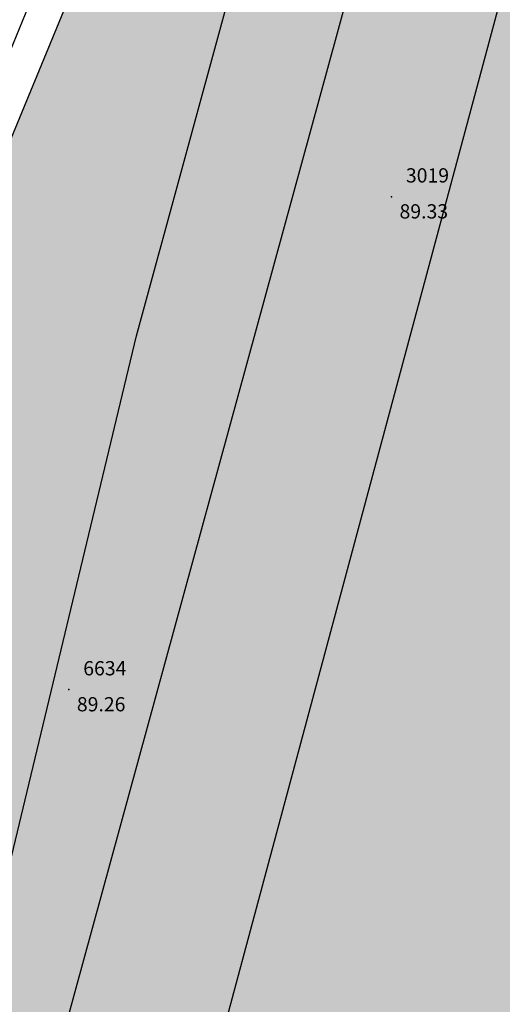
# Model space of a CAD drawing. Units: metres. Extents: x 383046 to 407981, y 78735 to 103670.
# Drawn here: x 394469 to 394478, y 90766 to 90783 of the extents above; entities that cross this region are included whole.
import ezdxf

# ---------------------------------------------------------------- set-up
doc = ezdxf.new("R2010")
doc.units = ezdxf.units.M
doc.linetypes.add('CENTRO', pattern=[2, 1.25, -0.25, 0.25, -0.25])
for name, color, linetype in [('CES-PES', 8, 'Continuous'), ('CES-ROB', 8, 'Continuous'), ('ES_L_Limite rilievo', 10, 'CENTRO'), ('ES_L_Segnaletica verticale', 6, 'Continuous'), ('OBJ-LIN', 8, 'Continuous'), ('PUNTO_TOPOGRAFICO___GEOD__TC_TM', 142, 'Continuous'), ('QUOTE___VISINE', 253, 'Continuous')]:
    doc.layers.add(name, color=color, linetype=linetype)
doc.layers.add('ES_R_Alfalto_asfalt', color=7, linetype='Continuous', true_color=0x4a4a4a)
doc.layers.add('GEO_OLEATA VISIN', color=35, linetype='Continuous', lineweight=13)
for name, color, linetype, transparency in [('P_TOCKE_PUNTI', 6, 'Continuous', 0.3), ('P_VISINE_QUOTE', 7, 'Continuous', 0.3), ('SEGNALETICA _ OZNAKE', 3, 'Continuous', 0.3)]:
    doc.layers.add(name, color=color, linetype=linetype, transparency=transparency)
doc.styles.add('05_200_testo', font='arial.ttf', dxfattribs={"height": 0.25})
picture_1 = doc.add_image_def('image1.jpg', size_in_pixel=(1726, 2763))

# ---------------------------------------------------------------- blocks, each defined once
blk = doc.blocks.new('TYXH')
at = {"layer": 'P_TOCKE_PUNTI'}
blk.add_point((0, 0), dxfattribs=at)
at = {"layer": 'P_VISINE_QUOTE', "style": '05_200_testo'}
blk.add_attdef('H', (0.1381949104337412, -0.3816636131670643), '', height=0.25, dxfattribs=at)
at = {"layer": 'SEGNALETICA _ OZNAKE', "style": '05_200_testo'}
blk.add_attdef('TOČKA', (0.25, 0.25), '', height=0.25, dxfattribs=at)
blk = doc.blocks.new('01_situacija')
at = {"layer": 'CES-PES'}
blk.add_line((386066.3418418813, 91362.12853907379), (386068.0867690982, 91498.32496279058), dxfattribs=at)
at = {"layer": 'CES-ROB'}
blk.add_lwpolyline([(386064.7936683789, 91360.75033221445), (386064.5160654356, 91375.73998350794), (386065.6327840508, 91462.90297815982), (386066.1296323281, 91498.75234115442), (386071.9279773593, 91519.53974546886), (386071.908526537, 91555.48658257599), (386070.4443568864, 91567.86395337553)], dxfattribs=at)
at = {"layer": 'OBJ-LIN'}
blk.add_lwpolyline([(386079.3543262607, 91367.66026910306), (386069.0330513438, 91361.27322322507), (386069.2384968789, 91385.94100524446)], dxfattribs=at)

msp = doc.modelspace()

# ---------------------------------------------------------------- hatches: boundary and pattern name
at = {"layer": 'ES_R_Alfalto_asfalt', "lineweight": -2}
h = msp.add_hatch(color=256, dxfattribs=at)
h.paths.add_polyline_path([(394530.2931733097, 90899.4046785176), (394530.1977688114, 90899.89549210819), (394530.6885824039, 90899.99089660554), (394530.7839869012, 90899.50008301309)], flags=16)
h.paths.add_polyline_path([(394529.8846916387, 90896.71101086552), (394530.014101161, 90897.1939737784), (394530.4970640739, 90897.06456425565), (394530.367654552, 90896.58160134556)], flags=16)
h.paths.add_polyline_path([(394528.3738778567, 90898.2247875618), (394528.5948778566, 90898.37178756169), (394528.8668778565, 90898.30778756144), (394529.0148778565, 90898.08378756198), (394528.9520873216, 90897.8166786196), (394528.7328778569, 90897.67078756134), (394528.4638778566, 90897.73478756158), (394528.3168778567, 90897.95578756148)], flags=16)
h.paths.add_polyline_path([(394529.1487087415, 90889.19180429971), (394529.2948945941, 90889.66995667538), (394529.7730469725, 90889.52377082466), (394529.6268611199, 90889.04561844713)], flags=16)
h.paths.add_polyline_path([(394523.598181994, 90980.7569186088), (394523.8150047914, 90980.91001294053), (394524.0887106879, 90980.85356590676), (394524.2428536506, 90980.63379254437), (394524.1873421071, 90980.36416504683), (394523.9724628672, 90980.21312560758), (394523.7017857198, 90980.26961350127), (394523.5486913885, 90980.4864362987)], flags=16)
h.paths.add_polyline_path([(394512.8648778571, 90934.72878756153), (394513.085877857, 90934.87578756141), (394513.3578778569, 90934.81178756116), (394513.5058778569, 90934.5877875617), (394513.4428778568, 90934.31978756154), (394513.2238778573, 90934.17478756106), (394512.9548778569, 90934.2387875613), (394512.8078778571, 90934.45978756121)], flags=16)
h.paths.add_polyline_path([(394514.0508778568, 90934.1277875608), (394514.0508778568, 90934.62778755988), (394514.5508778568, 90934.6277875608), (394514.5508778568, 90934.1277875608)], flags=16)
h.paths.add_polyline_path([(394514.0108778568, 90936.21778756066), (394514.0108778568, 90936.71778756066), (394514.5108778568, 90936.71778756066), (394514.5108778568, 90936.21778756066)], flags=16)
h.paths.add_polyline_path([(394523.2216530939, 90865.77638147643), (394523.3594717717, 90866.25701232499), (394523.8401026193, 90866.11919364484), (394523.702283942, 90865.63856279908)], flags=16)
h.paths.add_polyline_path([(394518.8038778569, 90856.63378756179), (394519.0248778568, 90856.78078756167), (394519.2968778567, 90856.71678756143), (394519.4448778567, 90856.49278756196), (394519.3818778566, 90856.2247875618), (394519.162877857, 90856.07978756132), (394518.8929074028, 90856.1440184504), (394518.7468778568, 90856.36478756147)], flags=16)
h.paths.add_polyline_path([(394560.8773534631, 91157.9742433211), (394560.981333616, 91158.46331195312), (394561.4704022499, 91158.35933179932), (394561.3664220961, 91157.87026316638)], flags=16)
h.paths.add_polyline_path([(394567.3113336166, 91191.86931195448), (394567.8004022504, 91191.76533180161), (394567.6964220962, 91191.27626316773), (394567.2073534632, 91191.38024332153)], flags=16)
edge = h.paths.add_edge_path(flags=16)
edge.add_arc((394547.2508778566, 91090.47778756137), 0.25, 0, 360)
h.paths.add_polyline_path([(394547.7412400928, 91079.65681790153), (394547.5263608529, 91079.50577846228), (394547.2556837055, 91079.56226635596), (394547.1025893742, 91079.7790891534), (394547.1520799797, 91080.04957146349), (394547.3689027771, 91080.20266579522), (394547.6430982303, 91080.14552085439), (394547.7967562078, 91079.92646760179)], flags=16)
h.paths.add_polyline_path([(394544.1728778573, 91078.48178756109), (394544.3270553027, 91078.26199376083), (394544.2715391883, 91077.9923440615), (394544.0566599488, 91077.84130462131), (394543.7859827991, 91077.89779251313), (394543.6334764788, 91078.11378253123), (394543.6823790747, 91078.38509762159), (394543.8992018726, 91078.5381919524)], flags=16)
h.paths.add_polyline_path([(394543.5729713145, 91070.76473315584), (394543.0878234513, 91070.88569410297), (394543.2087843994, 91071.37084196566), (394543.6939322621, 91071.24988101854)], flags=16)
h.paths.add_polyline_path([(394540.5678234508, 91064.32569410338), (394540.6887843998, 91064.810841967), (394541.1739322621, 91064.68988101895), (394541.052971314, 91064.20473315532)], flags=16)
h.paths.add_polyline_path([(394545.4643630337, 91063.22522858309), (394545.56831888, 91063.71430238395), (394546.0573926799, 91063.61034653767), (394545.9534368336, 91063.12127273774)], flags=16)
h.paths.add_polyline_path([(394505.4038778565, 90823.92978756188), (394505.5518778565, 90823.70578756055), (394505.4888778569, 90823.43778756226), (394505.2698778574, 90823.29278756178), (394505.0008778566, 90823.35678756109), (394504.8538778567, 90823.577787561), (394504.9108778563, 90823.84678756038), (394505.1318778566, 90823.99378756026)], flags=16)
h.paths.add_polyline_path([(394546.0577784486, 91098.74225990253), (394545.9287581111, 91098.9155113796), (394545.8608778569, 91098.60778756125), (394545.6008778567, 91097.99778756092), (394545.2308778565, 91097.49778756092), (394544.6408778567, 91097.16778756084), (394543.9908778568, 91097.0177875614), (394543.1908778565, 91097.0177875614), (394542.3608778569, 91097.27778756118), (394541.7208778568, 91097.74778756092), (394541.1308778565, 91098.4477875611), (394540.4262793067, 91099.92951686459), (394532.733603868, 91096.27146141196), (394538.9408778565, 91082.86778756103), (394541.4408778565, 91077.11778756103), (394542.1008778567, 91075.18778756133), (394542.3808778565, 91073.55778756144), (394542.3508778567, 91073.2577875607), (394542.2908778566, 91072.31778756122), (394542.0808778566, 91071.02778756118), (394541.2808853833, 91067.7233141471), (394539.8608778569, 91061.85778756125), (394539.0408778566, 91058.42778756155), (394538.1008778567, 91054.54778756073), (394537.2908778566, 91051.09778756148), (394534.4408778565, 91039.15778756107), (394533.3808778565, 91036.77778756118), (394529.5708778569, 91022.47778756137), (394527.8708778567, 91015.80778756144), (394524.1208778567, 90999.96778756066), (394521.5208778566, 90989.77778756118), (394519.9708778568, 90983.95778756088), (394517.0508778568, 90973.27778756118), (394515.7408778568, 90967.66778756084), (394514.4308778567, 90962.30778756144), (394514.2438778568, 90961.13578756119), (394511.4008778569, 90949.40778756107), (394509.3508778567, 90937.6977875611), (394509.9008778569, 90932.05778756144), (394515.0508778568, 90920.97778756137), (394515.4308778567, 90920.53778756096), (394517.9208778565, 90916.56778756122), (394518.3108778566, 90916.05778756144), (394518.2208778568, 90915.96778756066), (394518.3408778564, 90915.63778756151), (394521.9608778565, 90908.95778756088), (394524.7708778566, 90904.31778756122), (394525.2708778566, 90903.31778756122), (394525.9208778565, 90901.59778756148), (394526.4408778565, 90899.73778756114), (394526.6608778567, 90897.99778756092), (394526.6608778567, 90896.13778756151), (394526.5608778566, 90895.46278756077), (394526.1708778565, 90893.42778756155), (394520.6346326343, 90871.30206317606), (394520.4208778565, 90870.4477875611), (394520.1708778565, 90869.53778756096), (394517.0108778568, 90856.84778756148), (394514.0108778568, 90845.35778756125), (394514.5808778566, 90845.27778756118), (394512.6608778567, 90838.34778756148), (394512.4492410671, 90837.98167136277), (394512.7747400317, 90837.80122319015), (394512.5323134855, 90837.36392538401), (394512.1989707321, 90837.54872195201), (394511.2908778566, 90835.97778756137), (394509.7908778566, 90833.74778756092), (394506.1508778569, 90828.2577875607), (394501.6908778565, 90822.47778756137), (394499.2467590811, 90819.35036676249), (394499.3524944445, 90819.26474395453), (394499.0378342493, 90818.87617097294), (394498.9388266744, 90818.95634572639), (394498.9008778569, 90818.90778756107), (394495.8508778567, 90815.67778756155), (394491.5808778566, 90811.89778756129), (394488.6908778565, 90809.53778756096), (394486.0008778566, 90808.0177875614), (394474.6640717856, 90794.02224641351), (394468.7647439589, 90779.72772129497), (394467.5168092263, 90765.54664478789), (394475.3608778569, 90764.95778756088), (394481.3208778569, 90763.70778756088), (394482.9008778569, 90767.2577875607), (394483.9508778568, 90768.96778756066), (394485.1708778565, 90770.59778756148), (394489.6308778565, 90775.04778756073), (394488.4208778565, 90776.39778756129), (394490.5879603082, 90784.10323016963), (394491.6108778569, 90787.61778756103), (394494.4170919688, 90797.68848224136), (394496.589932977, 90805.41932715534), (394497.5017215133, 90808.6813474797), (394498.0508778568, 90810.64778756129), (394498.2408778568, 90811.23778756114), (394498.5408778566, 90811.72778756137), (394501.6408778567, 90814.9477875611), (394504.0608778566, 90817.63778756151), (394505.9066412936, 90819.9406793263), (394508.5208778566, 90823.15778756107), (394511.0308778568, 90826.83778756077), (394513.6908778565, 90831.06778756122), (394515.6408778567, 90834.64778756129), (394515.8708778567, 90834.7577875607), (394516.0541585929, 90834.70088007639), (394516.0772694776, 90834.69329018018), (394516.5544756337, 90836.60650376289), (394518.2708778566, 90843.48778756114), (394521.5308778568, 90856.46778756066), (394523.6912253642, 90865.03625446802), (394527.2743713207, 90879.24740570656), (394529.8008778568, 90889.2677875614), (394531.8108778566, 90897.08778756077), (394531.7808778568, 90897.45778756088), (394528.4789142546, 90907.98441303952), (394528.3408778564, 90907.88778756151), (394528.0308778568, 90907.81778756122), (394527.8308778566, 90907.79778756073), (394527.7098143821, 90907.90953846241), (394527.8590599776, 90907.69639365899), (394527.4494839542, 90907.4096054394), (394527.1626957369, 90907.8191814624), (394527.5722717599, 90908.10596968106), (394527.6751721141, 90907.95901275577), (394522.8808778565, 90915.64778756129), (394519.4108778567, 90921.24778756092), (394517.3908778567, 90925.34778756148), (394515.5508778568, 90929.66778756084), (394515.1108778569, 90931.34778756148), (394514.5408778566, 90937.42778756155), (394514.5108778568, 90938.35778756125), (394514.5508778568, 90940.4477875611), (394514.7808778568, 90942.23778756114), (394514.9308778567, 90943.96778756066), (394515.2208778568, 90945.48778756114), (394516.2208778568, 90949.67778756155), (394519.4508778568, 90962.66778756084), (394520.5358778567, 90967.08778756077), (394521.6737660629, 90971.71882440394), (394523.6708778565, 90979.68778756133), (394523.9108778567, 90979.97778756137), (394524.1308778565, 90979.99778756092), (394524.3208778569, 90980.92778756155), (394524.1008778567, 90981.05778756144), (394524.0508778568, 90981.36778756103), (394526.6808778567, 90992.05778756144), (394529.9508778568, 91005.78778756096), (394535.4508778568, 91004.73778756114), (394535.0008778566, 91002.53778756096), (394540.8608778569, 91001.16778756084), (394541.1508778569, 91002.42778756155), (394544.6154058579, 91017.21902569814), (394542.8608778569, 91017.74778756092), (394540.3508778567, 91019.80778756144), (394538.9808778565, 91022.2677875614), (394538.6408778567, 91026.06778756122), (394539.8908778567, 91029.39778756129), (394542.1308778565, 91031.64778756129), (394545.0308778568, 91032.80778756144), (394548.2299383323, 91032.64395427483), (394551.7908778566, 91047.35778756125), (394552.1108778569, 91048.60778756125), (394546.2408778568, 91050.21778756066), (394545.7308778565, 91048.20778756088), (394545.3208778569, 91048.077787561), (394544.8608778569, 91048.22778756137), (394544.7108778565, 91048.31778756122), (394544.6708778565, 91048.577787561), (394545.4397757317, 91051.79068225494), (394547.9008778569, 91062.077787561), (394549.2008778568, 91067.6277875608), (394549.6208778567, 91069.61778756103), (394550.0308778568, 91071.63778756151), (394550.2408778568, 91072.96278756077), (394550.4508778568, 91074.28778756096), (394550.7208778568, 91076.56778756122), (394550.9208778565, 91078.55778756144), (394551.5708778569, 91084.54778756073), (394551.8708778567, 91087.40778756107), (394552.0608778566, 91089.52778756118), (394552.3208778569, 91095.39778756129), (394552.5008778566, 91100.3777875608), (394552.7908778566, 91106.65778756107), (394552.6708778565, 91108.88778756151), (394552.7208778568, 91110.71778756066), (394552.8808778565, 91111.92778756155), (394553.0508778568, 91112.80778756144), (394553.4008778569, 91114.98778756114), (394555.1308778565, 91122.0077875607), (394555.822756335, 91125.06702635589), (394559.5006066233, 91141.48106388154), (394562.1192219917, 91153.20006430021), (394563.0208778566, 91157.21778756066), (394564.2813746867, 91162.84345321509), (394565.9843686049, 91170.63007561455), (394567.2194553821, 91176.3885187885), (394568.1608778567, 91180.77778756118), (394569.7830503991, 91187.37924908439), (394572.0908778564, 91197.6277875608), (394568.5008778566, 91203.34778756148), (394562.4208778565, 91199.56778756122), (394563.3208778569, 91198.40778756107), (394563.8608778569, 91197.42778756155), (394564.3979730446, 91196.31954279135), (394564.8108778566, 91195.2577875607), (394565.1908778565, 91193.97778756137), (394565.4008778569, 91192.66778756084), (394565.4408778565, 91191.03778756096), (394565.3908778567, 91190.13778756151), (394565.2708778566, 91188.52778756118), (394565.1008778567, 91186.58778756077), (394564.7108778565, 91183.59778756148), (394564.5508778568, 91182.59778756148), (394564.3708778567, 91181.58778756077), (394564.1808778567, 91180.61778756103), (394563.5808778566, 91177.68778756133), (394562.5601470017, 91173.1451972645), (394561.0721755436, 91166.55452153983), (394559.7366136767, 91160.57651753875), (394558.0456492331, 91153.0479076436), (394556.9824380952, 91148.3358389117), (394557.1966918472, 91148.47899180336), (394557.4688778569, 91148.41578756145), (394557.6175323295, 91148.19222135714), (394557.5553163852, 91147.92403825524), (394557.3367413858, 91147.77839839237), (394557.0683340997, 91147.84044804669), (394556.9204378913, 91148.06139142124), (394556.2825915919, 91145.23469496018), (394554.3710660006, 91136.7068926018), (394552.8208778569, 91129.78778756096), (394551.9608778565, 91125.9477875611), (394550.1508778569, 91117.9477875611), (394549.1908778565, 91113.35778756125), (394548.1108778569, 91108.80778756144), (394546.7908778566, 91102.61778756103), (394546.0083398142, 91099.27628176718), (394546.1547575675, 91099.38531903701), (394546.4297731042, 91099.33585738915), (394546.5894625204, 91099.12003503146), (394546.5407869903, 91098.84906696493), (394546.3297982209, 91098.69263890164)])

# ---------------------------------------------------------------- linework, layer by layer
at = {"layer": 'ES_L_Limite rilievo', "lineweight": -2}
msp.add_lwpolyline([(394474.1428038378, 90794.3319641581), (394468.1751006751, 90779.87176034285), (394466.8658423501, 90764.9938248262), (394474.7988832982, 90764.3982884126), (394476.550064409, 90739.59283516521), (394476.4832541489, 90727.65469590074)], dxfattribs=at)
at = {"layer": 'ES_R_Alfalto_asfalt', "lineweight": -2}
msp.add_lwpolyline([(394490.4508778568, 90783.61778756103), (394488.4208778565, 90776.39778756129), (394489.6308778565, 90775.04778756073), (394485.1708778565, 90770.59778756148), (394483.9508778568, 90768.96778756066), (394482.9008778569, 90767.2577875607), (394481.3208778569, 90763.70778756088), (394475.3608778569, 90764.95778756088), (394467.5168092263, 90765.54664478789), (394468.7647439589, 90779.72772129497), (394474.6640717856, 90794.02224641351)], dxfattribs=at)
at = {"layer": 'ES_R_Alfalto_asfalt', "color": 5, "lineweight": -2}
msp.add_circle((395513.7811205926, 91202.19813705666), 12467.37180550159, dxfattribs=at)

# ---------------------------------------------------------------- block references
at = {"layer": 'GEO_OLEATA VISIN', "rotation": 345.4482511051261}
msp.add_blockref('01_situacija', (-2167.080424898437, 99333.33667059314), dxfattribs=at)
at = {"layer": 'PUNTO_TOPOGRAFICO___GEOD__TC_TM'}
msp.add_blockref('TYXH', (394475.9408778565, 90779.90778756107), dxfattribs=at).add_auto_attribs({'TOČKA': '3019', 'H': '89.33'})
at = {"layer": 'QUOTE___VISINE'}
msp.add_blockref('TYXH', (394470.2808778568, 90771.2577875607), dxfattribs=at).add_auto_attribs({'TOČKA': '6634', 'H': '89.26'})

# ---------------------------------------------------------------- referenced raster images: frames only (the image files are external)
at = {"layer": 'ES_L_Segnaletica verticale'}
image = msp.add_image(picture_1, insert=(393915.0465788363, 90355.30313635245), size_in_units=(1732.753819909429, 2773.8115900404127), rotation=1.1586203568389448, dxfattribs=at)
image.dxf.flags = 7

doc.saveas('drawing.dxf')
